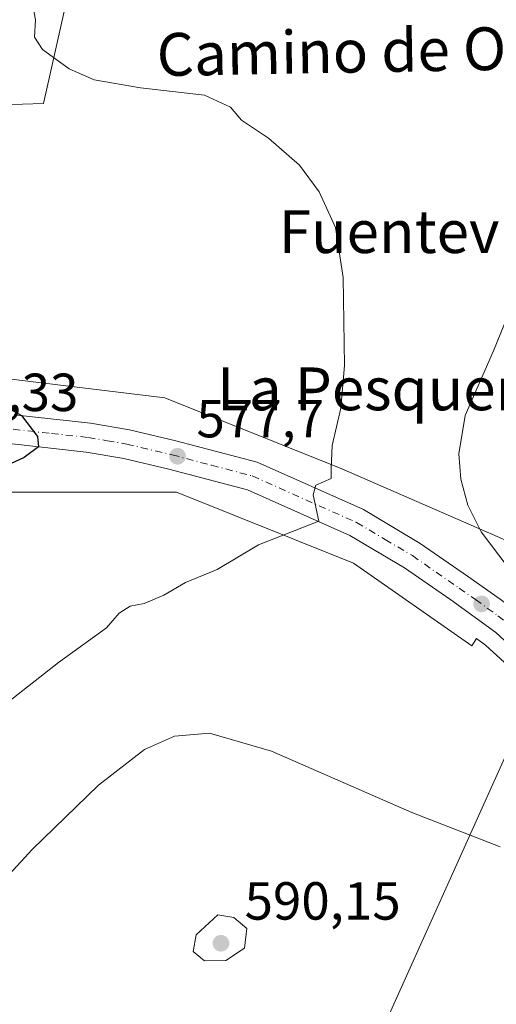
# Model space of a CAD drawing. Units: metres. Extents: x 570041 to 573490, y 4717205 to 4719568.
# Drawn here: x 573189 to 573278, y 4718460 to 4718644 of the extents above; entities that cross this region are included whole.
import ezdxf
from ezdxf.enums import TextEntityAlignment as Align

# ---------------------------------------------------------------- set-up
doc = ezdxf.new("R2010")
doc.units = ezdxf.units.M
doc.header["$MEASUREMENT"] = 0
doc.linetypes.add('DGN Style 4', pattern=[2.6384748266838614, 1.318413404963828, -0.6592067024819142, 0.001648016756204785, -0.6592067024819142])
for name, color, linetype, lineweight in [('Carretera de calzada única Cxs', 7, 'Continuous', 13), ('Carretera de calzada única eje', 7, 'DGN Style 4', 0), ('Cultivos herbáceos CxS', 92, 'Continuous', 0), ('Curva de nivel maestra', 30, 'Continuous', 30), ('Curva de nivel normal', 30, 'Continuous', 0), ('Núcleo urbano CxS', 7, 'Continuous', 0), ('Pastizal CxS', 92, 'Continuous', 0), ('Punto de cota en terreno', 7, 'Continuous', 0), ('Rótulo de punto de cota en terreno', 7, 'Continuous', 0), ('Suelo desnudo CxS', 253, 'Continuous', 0), ('Tendido', 6, 'Continuous', 0), ('Texto cartográfico', 7, 'Continuous', 0)]:
    doc.layers.add(name, color=color, linetype=linetype, lineweight=lineweight)
doc.styles.add('Style-Arial', font='txt')

# ---------------------------------------------------------------- blocks, each defined once
blk = doc.blocks.new('*U8')
at = {"layer": 'Cultivos herbáceos CxS', "color": 92, "linetype": 'Continuous', "lineweight": 0}
for points in [[(573284.8586999997, 4718544.2169, 586.9590000000027), (573249.5733000003, 4718559.656400001, 579.9499999999971), (573216.4929000001, 4718572.8881, 576.9223000000056), (573180.1043999996, 4718577.2993, 575.632500000007)], [(573166.3305000003, 4718626.982899999, 578.6297999999952), (573193.8245000001, 4718627.8847, 577.5911999999954), (573199.5421000002, 4718653.1865, 582.6621000000014), (573233.5214999998, 4718676.2455, 587.4150999999983), (573270.3897000002, 4718691.1623, 589.7716999999975), (573283.3354000002, 4718694.186699999, 590.8163999999961), (573292.4726999998, 4718696.321699999, 591.2452000000048), (573293.6766999997, 4718696.6029, 591.3711999999941), (573302.6694999998, 4718694.9705, 591.5800000000017), (573307.7774999999, 4718694.043500001, 592.0308999999979), (573333.3907000005, 4718689.394300001, 592.4109000000026), (573336.2934999998, 4718695.874500001, 593.1281000000017), (573338.5289000003, 4718707.4057, 592.0648999999976), (573327.8000999996, 4718715.726700001, 591.9850000000006), (573326.4883000003, 4718728.3477, 588.9833999999975), (573317.3570999998, 4718735.580499999, 587.515400000004), (573311.8929000003, 4718748.503500001, 583.9566999999952)], [(573182.3097999999, 4718555.2455, 574.4808000000048), (573218.6979, 4718555.245100001, 577.6928000000044), (573251.7779999999, 4718542.012599999, 580.8420999999944), (573273.8311000001, 4718526.5745, 583.0388999999996), (573274.6979, 4718527.960899999, 582.9040999999997), (573276.4190999996, 4718526.7128, 582.9961000000039), (573284.8230999997, 4718519.0012, 583.5994999999966), (573297.3328999998, 4718505.524499999, 584.4793999999965), (573305.8283000002, 4718494.611600001, 585.2535999999964), (573313.2555999998, 4718484.2971, 585.8427999999985), (573313.3409000002, 4718484.1843, 585.8508000000002), (573319.9659000002, 4718475.843599999, 586.4633999999933), (573325.6451000003, 4718467.756200001, 587.0216999999975), (573325.7399000004, 4718467.6282, 587.0292999999947), (573340.9173999997, 4718448.2872, 587.6064999999944)]]:
    blk.add_polyline3d(points, dxfattribs=at)
blk = doc.blocks.new('5PATER')
at = {"layer": 'Suelo desnudo CxS', "linetype": 'Continuous', "lineweight": 0}
h = blk.add_hatch(color=51, dxfattribs=at)
edge = h.paths.add_edge_path()
edge.add_ellipse((0, 0), major_axis=(-0.1095731443231308, -0.1110710700762829), ratio=0.9994222409660322, start_angle=0, end_angle=360)

msp = doc.modelspace()

# ---------------------------------------------------------------- linework, layer by layer
at = {"layer": 'Carretera de calzada única Cxs', "color": 7, "linetype": 'Continuous', "lineweight": 13}
for points in [[(573188.3701, 4718569.7401, 574.9530999999988), (573202.6201, 4718568.1801, 576.1646999999939), (573209.9401000004, 4718566.9301, 576.7753999999986), (573218.5701000001, 4718564.890100001, 577.5307999999932), (573233.7600999996, 4718560.880100001, 578.9124000000012), (573253.6001000004, 4718552.050100001, 580.7859999999928), (573264.2301000003, 4718545.710100001, 581.5918999999994), (573273.0500999996, 4718539.590100001, 582.4521999999997), (573279.1201, 4718535.3101, 583.2400000000052), (573281.8300999999, 4718533.210100001, 583.4183000000048), (573290.8000999996, 4718525.0001, 585.7673000000068), (573303.7801000001, 4718511.0101, 585.7324999999983), (573308.9801000003, 4718504.3201, 585.7627999999969), (573314.8901000004, 4718496.4901, 586.1561999999976), (573320.0301000001, 4718489.340100001, 586.5969999999943), (573326.7301000003, 4718480.9101, 586.9952000000048), (573332.4801000003, 4718472.7401, 587.3071000000054), (573338.3810999999, 4718465.2237, 587.8757999999943), (573340.6161000002, 4718462.376700001, 587.5798000000068), (573347.6401000004, 4718453.4301, 587.684500000003)], [(573188.3701, 4718569.7401, 574.9530999999988), (573202.6201, 4718568.1801, 576.1646999999939), (573209.9401000004, 4718566.9301, 576.7753999999986), (573218.5701000001, 4718564.890100001, 577.5307999999932), (573233.7600999996, 4718560.880100001, 578.9124000000012), (573253.6001000004, 4718552.050100001, 580.7859999999928), (573264.2301000003, 4718545.710100001, 581.5918999999994), (573273.0500999996, 4718539.590100001, 582.4521999999997), (573279.1201, 4718535.3101, 583.2400000000052), (573281.8300999999, 4718533.210100001, 583.4183000000048), (573290.8000999996, 4718525.0001, 585.7673000000068), (573303.7801000001, 4718511.0101, 585.7324999999983), (573308.9801000003, 4718504.3201, 585.7627999999969)], [(573336.4422000004, 4718458.849400001, 587.6233000000066), (573328.1001000004, 4718469.4801, 587.2829000000056), (573322.3701, 4718477.640100001, 586.8552000000054), (573315.6901000004, 4718486.050100001, 586.2981), (573308.2301000003, 4718496.4101, 585.610400000005), (573299.6201, 4718507.470100001, 584.7592000000004), (573286.9401000004, 4718521.130100001, 585.1919999999955), (573278.3201000001, 4718529.040100001, 582.9671999999991), (573269.9200999998, 4718535.130100001, 582.3398000000016), (573261.2801000001, 4718541.110099999, 581.5408000000025), (573251.0800999999, 4718547.190099999, 580.5663000000059), (573231.9401000004, 4718555.720100001, 578.9231), (573217.2500999998, 4718559.590100001, 577.5939999999973), (573208.8501000004, 4718561.5801, 576.7011000000057), (573201.8501000004, 4718562.770099999, 575.937300000005), (573188.0100999996, 4718564.290100001, 574.6291000000056)], [(573336.4420999996, 4718458.849400001, 587.6233000000066), (573328.1001000004, 4718469.4801, 587.2829000000056), (573322.3701, 4718477.640100001, 586.8552000000054), (573315.6901000004, 4718486.050100001, 586.2981), (573308.2301000003, 4718496.4101, 585.610400000005), (573299.6201, 4718507.470100001, 584.7592000000004), (573286.9401000004, 4718521.130100001, 585.1919999999955), (573278.3201000001, 4718529.040100001, 582.9671999999991), (573269.9200999998, 4718535.130100001, 582.3398000000016), (573261.2801000001, 4718541.110099999, 581.5408000000025), (573251.0800999999, 4718547.190099999, 580.5663000000059), (573231.9401000004, 4718555.720100001, 578.9231), (573217.2500999998, 4718559.590100001, 577.5939999999973), (573208.8501000004, 4718561.5801, 576.7011000000057), (573201.8501000004, 4718562.770099999, 575.937300000005), (573188.0100999996, 4718564.290100001, 574.6291000000056)]]:
    msp.add_polyline3d(points, dxfattribs=at)
at = {"layer": 'Carretera de calzada única eje', "color": 7, "linetype": 'DGN Style 4', "lineweight": 0}
msp.add_polyline3d([(573188.1901000004, 4718567.0101, 574.5915999999997), (573195.3201000001, 4718566.2401, 575.3502000000008), (573202.2301000003, 4718565.4801, 576.0467000000062), (573205.7301000003, 4718564.880100001, 576.3677000000025), (573209.3901000004, 4718564.2501, 576.7026000000042), (573217.9101, 4718562.2401, 577.5886000000028), (573225.2500999998, 4718560.300100001, 578.2744999999995), (573232.8501000004, 4718558.300100001, 578.922200000001), (573252.3300999999, 4718549.610099999, 580.6303000000044), (573257.6601, 4718546.440099999, 581.0354999999981), (573262.7600999996, 4718543.4101, 581.386799999993), (573267.1700999998, 4718540.350099999, 581.8022999999957), (573271.4801000003, 4718537.350099999, 582.1036000000023), (573274.5301000001, 4718535.220100001, 582.5213999999978), (573278.7301000003, 4718532.170100001, 582.7899000000034), (573280.0701000001, 4718531.110099999, 582.9928000000073), (573284.3901000004, 4718527.170100001, 583.6245000000055), (573288.8701, 4718523.0601, 585.5044000000053), (573295.2100999998, 4718516.2301, 584.4899000000005), (573301.7100999998, 4718509.2401, 585.0418999999965), (573304.3000999996, 4718505.890100001, 585.2290999999968), (573308.6001000004, 4718500.350099999, 585.577900000004), (573310.5000999998, 4718497.850099999, 585.7859000000026)], dxfattribs=at)
at = {"layer": 'Cultivos herbáceos CxS', "color": 92, "linetype": 'Continuous', "lineweight": 0}
for points in [[(573311.8929000003, 4718748.503500001, 583.9566999999952), (573317.3570999998, 4718735.580499999, 587.515400000004), (573326.4883000003, 4718728.3477, 588.9833999999975), (573327.8000999996, 4718715.726700001, 591.9850000000006), (573338.5289000003, 4718707.4057, 592.0648999999976), (573336.2934999998, 4718695.874500001, 593.1281000000017), (573333.3907000005, 4718689.394300001, 592.4109000000026), (573307.7774999999, 4718694.043500001, 592.0308999999979), (573302.6694999998, 4718694.9705, 591.5800000000017), (573293.6766999997, 4718696.6029, 591.3711999999941), (573292.4726999998, 4718696.321699999, 591.2452000000048), (573283.3354000002, 4718694.186699999, 590.8163999999961), (573270.3897000002, 4718691.1623, 589.7716999999975), (573233.5214999998, 4718676.2455, 587.4150999999983), (573199.5421000002, 4718653.1865, 582.6621000000014), (573193.8245000001, 4718627.8847, 577.5911999999954), (573166.3305000003, 4718626.982899999, 578.6297999999952), (573152.6145000001, 4718620.679099999, 579.0535999999993), (573132.2125000004, 4718582.7313, 577.8867000000029)], [(573180.1043999996, 4718577.2993, 575.632500000007), (573216.4929000001, 4718572.8881, 576.9223000000056), (573249.5733000003, 4718559.656400001, 579.9499999999971), (573284.8586999997, 4718544.2169, 586.9590000000027), (573280.8402000006, 4718537.768100001, 583.8129999999946), (573280.8487999998, 4718537.7619, 583.8141999999935), (573280.9577000003, 4718537.681500001, 583.8285000000033), (573283.6677000001, 4718535.581499999, 584.3267000000051), (573283.7585000005, 4718535.508400001, 584.3433999999979), (573283.8554999996, 4718535.4231, 584.3583999999975), (573292.8255000003, 4718527.213099999, 585.1873999999953), (573292.9993000003, 4718527.0405, 585.218200000003), (573305.9792999999, 4718513.0505, 586.2213000000047), (573306.0783000002, 4718512.9385, 586.2290000000066), (573306.1486999998, 4718512.851299999, 586.2333000000071), (573310.6464999998, 4718507.0647, 586.0056999999942), (573314.3661000002, 4718506.382300001, 586.4949000000051), (573320.0181999998, 4718506.2183, 586.9759999999952), (573321.8766999999, 4718506.574899999, 587.1432999999961), (573323.8142999997, 4718507.3289, 587.3288999999932), (573327.0377000002, 4718509.142100001, 587.5786999999982), (573332.9879000001, 4718513.193399999, 587.965400000001), (573344.9105000002, 4718522.090700001, 588.8720999999932), (573364.4691000005, 4718536.8235, 590.3041999999987)], [(573340.9173999997, 4718448.2872, 587.6064999999944), (573325.7399000004, 4718467.6282, 587.0292999999947), (573325.6451000003, 4718467.756200001, 587.0216999999975), (573319.9659000002, 4718475.843599999, 586.4633999999933), (573313.3409000002, 4718484.1843, 585.8508000000002), (573313.2555999998, 4718484.2971, 585.8427999999985), (573305.8283000002, 4718494.611600001, 585.2535999999964), (573297.3328999998, 4718505.524499999, 584.4793999999965), (573284.8230999997, 4718519.0012, 583.5994999999966), (573276.4190999996, 4718526.7128, 582.9961000000039), (573274.6979, 4718527.960899999, 582.9040999999997), (573273.8311000001, 4718526.5745, 583.0388999999996), (573251.7779999999, 4718542.012599999, 580.8420999999944), (573218.6979, 4718555.245100001, 577.6928000000044), (573182.3097999999, 4718555.2455, 574.4808000000048)]]:
    msp.add_polyline3d(points, dxfattribs=at)
at = {"layer": 'Curva de nivel maestra', "color": 30, "linetype": 'Continuous', "lineweight": 30, "elevation": 575, "flags": 128}
msp.add_lwpolyline([(573184.8600000005, 4718572.3201), (573189.75, 4718569.610099999), (573192.7199999997, 4718565.690099999), (573192.9299999997, 4718563.720100001), (573190.25, 4718561.7501), (573185.0899999999, 4718559.370100001)], dxfattribs=at)
at = {"layer": 'Curva de nivel normal', "color": 30, "linetype": 'Continuous', "lineweight": 0, "flags": 128}
for points, elevation in [([(573191.8399999999, 4718646.130100001), (573192.3799999999, 4718643.5001), (573192.1799999997, 4718640.270099999), (573193.6600000003, 4718637.9801), (573198.6600000003, 4718634.360099999), (573203.29, 4718632.280099999), (573211.9699999997, 4718630.8301), (573223.9000000004, 4718629.420100001), (573228.8099999996, 4718627.170100001), (573230.8200000003, 4718624.7401), (573235.8799999999, 4718621.390100001), (573241.6699999999, 4718616.350099999), (573245.3300000001, 4718611.350099999), (573248.3899999997, 4718604.720100001), (573249.8099999996, 4718595.350099999), (573250.0599999996, 4718578.9301), (573249.4100000003, 4718570.940099999), (573247.75, 4718563.960100001), (573247.5499999998, 4718559.6601), (573247.5800000001, 4718557.840100001), (573244.7100000001, 4718556.5601), (573244.2300000004, 4718554.790100001), (573245.2699999996, 4718549.860099999), (573234.0300000003, 4718545.460100001), (573226.3099999996, 4718540.8301), (573220.3799999999, 4718538.370100001), (573216.3200000003, 4718536.040100001), (573212.6399999997, 4718534.4901), (573210.04, 4718533.960100001), (573207.9800000004, 4718532.640100001), (573205.6500000004, 4718529.940099999), (573196.6600000003, 4718523.470100001), (573170.4900000002, 4718502.970100001)], 580), ([(573280.4699999997, 4718541.460100001), (573275.5899999999, 4718547.860099999), (573273.1100000005, 4718552.8201), (573271.7800000003, 4718557.6801), (573271.4000000004, 4718562.460100001), (573272.5899999999, 4718569.600099999), (573277.8799999999, 4718581.700099999), (573287.75, 4718605.840100001)], 585), ([(573182.4600000001, 4718478.5101), (573191.7300000004, 4718488.5001), (573204.1200000001, 4718500.540100001), (573212.6900000004, 4718507.200099999), (573218.3200000003, 4718509.6801), (573224.8300000001, 4718510.270099999), (573236.4299999997, 4718506.890100001), (573262.6399999997, 4718495.4301), (573279.1299999999, 4718489.030099999)], 585), ([(573226.4400000004, 4718476.3301), (573222.3600000005, 4718472.5801), (573221.7800000003, 4718469.450099999), (573223.9299999997, 4718467.720100001), (573227.9100000003, 4718467.7501), (573231.3899999997, 4718470.110099999), (573231.7999999998, 4718473.7501), (573229.3799999999, 4718475.8101), (573226.4400000004, 4718476.3301)], 590)]:
    msp.add_lwpolyline(points, dxfattribs=dict(at, elevation=elevation))
at = {"layer": 'Núcleo urbano CxS', "color": 7, "linetype": 'Continuous', "lineweight": 0}
for points in [[(573180.1043999996, 4718577.2993, 575.632500000007), (573216.4929000001, 4718572.8881, 576.9223000000056), (573249.5733000003, 4718559.656400001, 579.9499999999971), (573284.8586999997, 4718544.2169, 586.9590000000027)], [(573180.1043999996, 4718577.2993, 575.632500000007), (573216.4929000001, 4718572.8881, 576.9223000000056), (573249.5733000003, 4718559.656400001, 579.9499999999971), (573284.8586999997, 4718544.2169, 586.9590000000027), (573280.8402000006, 4718537.768100001, 583.8129999999946), (573280.8487999998, 4718537.7619, 583.8141999999935), (573280.9577000003, 4718537.681500001, 583.8285000000033), (573283.6677000001, 4718535.581499999, 584.3267000000051), (573283.7585000005, 4718535.508400001, 584.3433999999979), (573283.8554999996, 4718535.4231, 584.3583999999975), (573292.8255000003, 4718527.213099999, 585.1873999999953), (573292.9993000003, 4718527.0405, 585.218200000003), (573305.9792999999, 4718513.0505, 586.2213000000047), (573306.0783000002, 4718512.9385, 586.2290000000066), (573306.1486999998, 4718512.851299999, 586.2333000000071), (573310.6464999998, 4718507.0647, 586.0056999999942), (573314.3661000002, 4718506.382300001, 586.4949000000051), (573320.0181999998, 4718506.2183, 586.9759999999952), (573321.8766999999, 4718506.574899999, 587.1432999999961), (573323.8142999997, 4718507.3289, 587.3288999999932), (573327.0377000002, 4718509.142100001, 587.5786999999982), (573332.9879000001, 4718513.193399999, 587.965400000001), (573344.9105000002, 4718522.090700001, 588.8720999999932), (573364.4691000005, 4718536.8235, 590.3041999999987)], [(573340.9173999997, 4718448.2872, 587.6064999999944), (573325.7399000004, 4718467.6282, 587.0292999999947), (573325.6451000003, 4718467.756200001, 587.0216999999975), (573319.9659000002, 4718475.843599999, 586.4633999999933), (573313.3409000002, 4718484.1843, 585.8508000000002), (573313.2555999998, 4718484.2971, 585.8427999999985), (573305.8283000002, 4718494.611600001, 585.2535999999964), (573297.3328999998, 4718505.524499999, 584.4793999999965), (573284.8230999997, 4718519.0012, 583.5994999999966), (573276.4190999996, 4718526.7128, 582.9961000000039), (573274.6979, 4718527.960899999, 582.9040999999997), (573273.8311000001, 4718526.5745, 583.0388999999996), (573251.7779999999, 4718542.012599999, 580.8420999999944), (573218.6979, 4718555.245100001, 577.6928000000044), (573182.3097999999, 4718555.2455, 574.4808000000048)], [(573340.9173999997, 4718448.2872, 587.6064999999944), (573325.7399000004, 4718467.6282, 587.0292999999947), (573325.6451000003, 4718467.756200001, 587.0216999999975), (573319.9659000002, 4718475.843599999, 586.4633999999933), (573313.3409000002, 4718484.1843, 585.8508000000002), (573313.2555999998, 4718484.2971, 585.8427999999985), (573305.8283000002, 4718494.611600001, 585.2535999999964), (573297.3328999998, 4718505.524499999, 584.4793999999965), (573284.8230999997, 4718519.0012, 583.5994999999966), (573276.4190999996, 4718526.7128, 582.9961000000039), (573274.6979, 4718527.960899999, 582.9040999999997), (573273.8311000001, 4718526.5745, 583.0388999999996), (573251.7779999999, 4718542.012599999, 580.8420999999944), (573218.6979, 4718555.245100001, 577.6928000000044), (573182.3097999999, 4718555.2455, 574.4808000000048)]]:
    msp.add_polyline3d(points, dxfattribs=at)
at = {"layer": 'Pastizal CxS', "color": 92, "linetype": 'Continuous', "lineweight": 0}
for points in [[(573311.8929000003, 4718748.503500001, 583.9566999999952), (573317.3570999998, 4718735.580499999, 587.515400000004), (573326.4883000003, 4718728.3477, 588.9833999999975), (573327.8000999996, 4718715.726700001, 591.9850000000006), (573338.5289000003, 4718707.4057, 592.0648999999976), (573336.2934999998, 4718695.874500001, 593.1281000000017), (573333.3907000005, 4718689.394300001, 592.4109000000026), (573307.7774999999, 4718694.043500001, 592.0308999999979), (573302.6694999998, 4718694.9705, 591.5800000000017), (573293.6766999997, 4718696.6029, 591.3711999999941), (573292.4726999998, 4718696.321699999, 591.2452000000048), (573283.3354000002, 4718694.186699999, 590.8163999999961), (573270.3897000002, 4718691.1623, 589.7716999999975), (573233.5214999998, 4718676.2455, 587.4150999999983), (573199.5421000002, 4718653.1865, 582.6621000000014), (573193.8245000001, 4718627.8847, 577.5911999999954), (573166.3305000003, 4718626.982899999, 578.6297999999952), (573152.6145000001, 4718620.679099999, 579.0535999999993), (573132.2125000004, 4718582.7313, 577.8867000000029)], [(573311.8929000003, 4718748.503500001, 583.9566999999952), (573317.3570999998, 4718735.580499999, 587.515400000004), (573326.4883000003, 4718728.3477, 588.9833999999975), (573327.8000999996, 4718715.726700001, 591.9850000000006), (573338.5289000003, 4718707.4057, 592.0648999999976), (573336.2934999998, 4718695.874500001, 593.1281000000017), (573333.3907000005, 4718689.394300001, 592.4109000000026), (573307.7774999999, 4718694.043500001, 592.0308999999979), (573302.6694999998, 4718694.9705, 591.5800000000017), (573293.6766999997, 4718696.6029, 591.3711999999941), (573292.4726999998, 4718696.321699999, 591.2452000000048), (573283.3354000002, 4718694.186699999, 590.8163999999961), (573270.3897000002, 4718691.1623, 589.7716999999975), (573233.5214999998, 4718676.2455, 587.4150999999983), (573199.5421000002, 4718653.1865, 582.6621000000014), (573193.8245000001, 4718627.8847, 577.5911999999954), (573166.3305000003, 4718626.982899999, 578.6297999999952)]]:
    msp.add_polyline3d(points, dxfattribs=at)
at = {"layer": 'Tendido', "color": 6, "linetype": 'Continuous', "lineweight": 0}
msp.add_polyline3d([(573389.5138999998, 4718741.281400001, 592.5681999999942), (573305.2199999997, 4718561.730000001, 594.9670999999944), (573257.3028999995, 4718455.223099999, 588.5819999999949), (573206.4477000004, 4718342.1854, 581.2167000000045)], dxfattribs=at)

# ---------------------------------------------------------------- block references
at = {"layer": 'Cultivos herbáceos CxS', "color": 92, "linetype": 'Continuous', "lineweight": 0}
msp.add_blockref('*U8', (0, 0), dxfattribs=at)
at = {"layer": 'Punto de cota en terreno', "color": 7, "linetype": 'Continuous', "lineweight": 0, "xscale": 10, "yscale": 10, "zscale": 10}
for p in [(573218.8899999997, 4718561.980000001, 577.6999999999971), (573275.6699999999, 4718534.390000001, 582.4700000000012), (573227, 4718471, 590.1499999999943)]:
    msp.add_blockref('5PATER', p, dxfattribs=at)

# ---------------------------------------------------------------- texts
at = {"layer": 'Rótulo de punto de cota en terreno', "color": 7, "linetype": 'Continuous', "lineweight": 0, "style": 'Style-Arial'}
for s, p in [('572,33', (573171.2177999998, 4718570.4178)), ('577,7', (573222.4177999999, 4718565.5078)), ('590,15', (573231.4096999997, 4718475.409700001))]:
    msp.add_text(s, height=7.000000000000002, dxfattribs=at).set_placement(p)
at = {"layer": 'Texto cartográfico', "color": 7, "linetype": 'Continuous', "lineweight": 0, "style": 'Style-Arial'}
msp.add_text('Camino de Olejua', height=8, rotation=1.042876645588655, dxfattribs=at).set_placement((573260.0917563122, 4718637.809646344), align=Align.MIDDLE_CENTER)
for s, p in [('Fuentevieja', (573267.5039963417, 4718603.940149999)), ('La Pesquera', (573257.4801268291, 4718574.57015))]:
    msp.add_text(s, height=8, dxfattribs=at).set_placement(p, align=Align.MIDDLE_CENTER)

doc.saveas('drawing.dxf')
